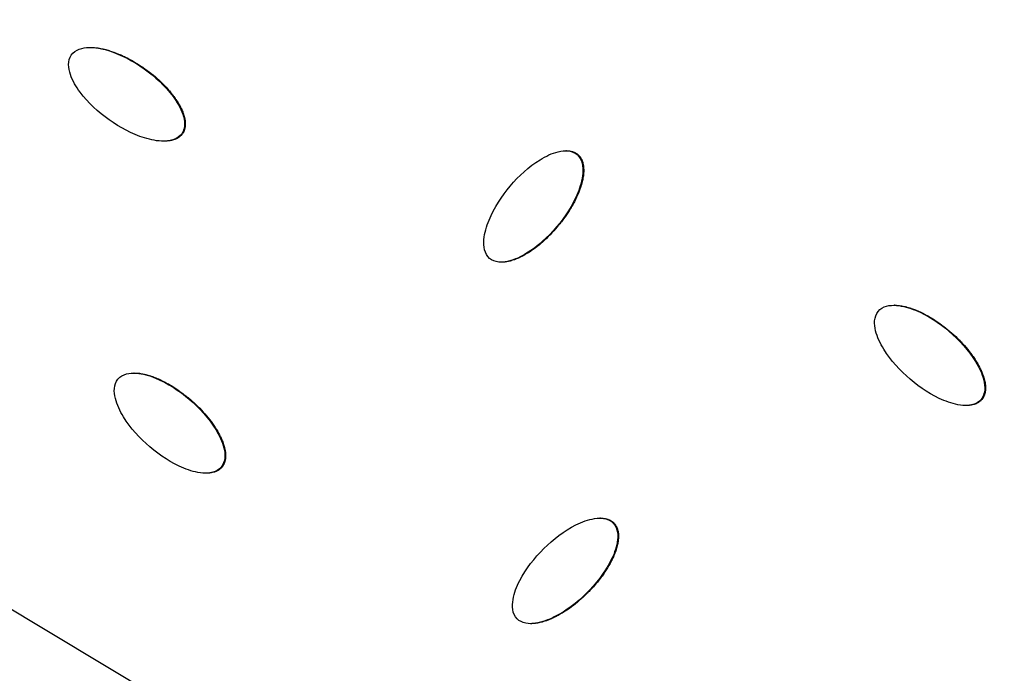
# Model space of a CAD drawing. Units: millimetres. Extents: x -3682 to 3594, y -3639 to 3637.
# Drawn here: x 535 to 693, y 13 to 118 of the extents above; entities that cross this region are included whole.
import ezdxf

# ---------------------------------------------------------------- set-up
doc = ezdxf.new("R2010")
doc.units = ezdxf.units.MM
doc.header["$LTSCALE"] = 20
doc.linetypes.add('HIDDEN', pattern=[9.525, 6.35, -3.175])
for name, color, linetype in [('2d', 230, 'Continuous'), ('CSA-No-EncroachmentZone', 20, 'HIDDEN'), ('CSA-No-EncroachmentZone_Hatch', 20, 'Continuous'), ('CSA-SafetyZone', 63, 'HIDDEN')]:
    doc.layers.add(name, color=color, linetype=linetype)

msp = doc.modelspace()

# ---------------------------------------------------------------- hatches: boundary and pattern name
at = {"layer": 'CSA-No-EncroachmentZone_Hatch'}
h = msp.add_hatch(dxfattribs=at)
h.set_pattern_fill('ANSI31', color=256, scale=100)
h.set_pattern_definition([(149.035, (-43.77, -1.06), (-163.36, -272.25), [])])
h.paths.add_polyline_path([(-700.51, 2626.16, 1), (612.97, -2628.29, 1)])

# ---------------------------------------------------------------- linework, layer by layer
at = {"layer": '2d'}
for p, q in [((560.74, 99.67), (560.61, 99.67)), ((622.34, 96.93), (622.24, 96.93)), ((624.19, 96.31), (624.06, 96.31)), ((611.98, 79.03), (611.88, 79.03)), ((674.97, 72.11), (674.92, 72.11)), ((552.99, 61.24), (552.94, 61.24)), ((689, 56.99), (688.88, 56.99)), ((686.52, 56.03), (686.44, 56.03)), ((567.05, 46.12), (566.93, 46.12)), ((564.57, 45.16), (564.49, 45.16)), ((627.8, 37.93), (627.67, 37.93)), ((629.97, 37.13), (629.85, 37.13)), ((616.7, 20.99), (616.58, 20.99))]:
    msp.add_line(p, q, dxfattribs=at)
at = {"layer": '2d', "extrusion": (0, 0, -1)}
for centre, major_axis, start_param, end_param in [((-46.4, 0), (0, 876.28), 0.261799, 3.403392), ((-49.76, 0), (0, 839.44), 0.834684, 1.783309), ((-49.09, 0), (0, 811.11), 0.834713, 1.783281), ((-47.86, 0), (0, 806.54), 0.833165, 1.784829), ((-47, 0), (0, 798.14), 0.833165, 1.784829)]:
    msp.add_ellipse(centre, major_axis=major_axis, ratio=0.992546, start_param=start_param, end_param=end_param, dxfattribs=at)
at = {"layer": '2d'}
for points, knots in [([(181.62, 851.94), (271.82, 827.59), (358.1, 788.58), (514.14, 685.2), (583.86, 620.83), (699.7, 473.24), (745.79, 390.04), (809.67, 213.22), (827.45, 119.63), (832.86, -68.47), (820.51, -162.94), (766.91, -343.21), (725.68, -428.97), (618.5, -583.1), (552.58, -651.44), (402.73, -763.76), (318.82, -807.74), (141.51, -866.87), (48.14, -882.03), (-121.58, -881.98), (-197.91, -871.84), (-271.64, -851.94)], [4.712389, 4.712389, 4.712389, 4.712389, 5.032322, 5.032322, 5.352293, 5.352293, 5.672311, 5.672311, 5.992369, 5.992369, 6.312445, 6.312445, 6.632509, 6.632509, 6.952535, 6.952535, 7.272514, 7.272514, 7.592452, 7.592452, 7.853982, 7.853982, 7.853982, 7.853982]), ([(560.61, 99.67), (560.31, 99.23), (559.84, 98.91), (558.84, 98.55), (558.3, 98.48), (556.71, 98.46), (555.66, 98.67), (552.6, 99.62), (550.7, 100.65), (547.2, 103.14), (545.59, 104.61), (543.66, 107.21), (543.09, 108.15), (542.57, 109.68), (542.46, 110.22), (542.45, 111.31), (542.58, 111.85), (542.89, 112.3)], [0.5, 0.5, 0.5, 0.5, 0.53125, 0.53125, 0.5625, 0.5625, 0.625, 0.625, 0.75, 0.75, 0.875, 0.875, 0.9375, 0.9375, 0.96875, 0.96875, 1, 1, 1, 1]), ([(542.89, 112.3), (543.2, 112.75), (543.67, 113.07), (544.67, 113.43), (545.21, 113.51), (546.79, 113.53), (547.85, 113.32), (550.91, 112.37), (552.82, 111.33), (556.32, 108.84), (557.93, 107.37), (559.86, 104.77), (560.42, 103.83), (560.94, 102.29), (561.06, 101.75), (561.06, 100.67), (560.92, 100.11), (560.61, 99.67)], [0, 0, 0, 0, 0.03125, 0.03125, 0.0625, 0.0625, 0.125, 0.125, 0.25, 0.25, 0.375, 0.375, 0.4375, 0.4375, 0.46875, 0.46875, 0.5, 0.5, 0.5, 0.5]), ([(545.99, 113.52), (546.2, 113.52), (546.54, 113.5), (546.96, 113.46), (547.2, 113.42), (547.32, 113.4), (547.37, 113.39), (547.41, 113.39), (547.42, 113.38), (547.57, 113.36), (547.76, 113.32), (547.99, 113.27), (548.11, 113.24), (548.16, 113.23), (548.19, 113.22), (548.21, 113.22), (548.35, 113.18), (548.54, 113.13), (548.76, 113.07), (548.88, 113.04), (548.93, 113.02), (548.96, 113.01), (548.98, 113), (549.48, 112.85), (549.98, 112.67), (550.72, 112.36), (551.09, 112.2), (551.52, 111.99), (551.73, 111.89), (551.84, 111.83), (551.89, 111.81), (551.92, 111.79), (551.94, 111.78), (552.41, 111.54), (552.86, 111.28), (553.55, 110.86), (553.89, 110.64), (554.29, 110.37), (554.49, 110.23), (554.58, 110.17), (554.63, 110.13), (554.66, 110.11), (555.64, 109.41), (556.51, 108.7), (557.67, 107.59), (558.22, 107.02), (558.8, 106.34), (559.07, 105.99), (559.2, 105.81), (559.27, 105.73), (559.3, 105.69), (559.32, 105.66), (559.33, 105.65), (559.42, 105.53), (559.54, 105.36), (559.67, 105.16), (559.74, 105.07), (559.77, 105.03), (559.78, 105), (559.79, 104.99), (559.88, 104.86), (559.99, 104.68), (560.11, 104.48), (560.17, 104.38), (560.19, 104.34), (560.21, 104.31), (560.22, 104.3), (560.37, 104.03), (560.55, 103.66), (560.74, 103.23), (560.82, 103.02), (560.85, 102.91), (560.87, 102.87), (560.88, 102.84), (560.89, 102.82), (560.94, 102.67), (561, 102.47), (561.05, 102.24), (561.08, 102.13), (561.09, 102.08), (561.1, 102.05), (561.1, 102.04), (561.13, 101.88), (561.16, 101.67), (561.18, 101.44), (561.18, 101.34), (561.18, 101.27), (561.18, 101.24), (561.18, 101.14), (561.18, 101.07), (561.17, 100.94), (561.16, 100.87), (561.14, 100.73), (561.13, 100.66), (561.11, 100.53), (561.09, 100.47), (561.05, 100.33), (561.02, 100.24), (560.99, 100.14), (560.96, 100.08), (560.95, 100.05), (560.88, 99.89), (560.81, 99.78), (560.74, 99.67)], [0.0651922, 0.0651922, 0.0651922, 0.0651922, 0.078125, 0.0859375, 0.0898438, 0.0917969, 0.0927734, 0.0927734, 0.09375, 0.09375, 0.1015625, 0.1054688, 0.1074219, 0.1083984, 0.1083984, 0.109375, 0.109375, 0.1171875, 0.1210938, 0.1230469, 0.1240234, 0.1240234, 0.125, 0.125, 0.15625, 0.15625, 0.171875, 0.1796875, 0.1835938, 0.1855469, 0.1865234, 0.1865234, 0.1875, 0.1875, 0.21875, 0.21875, 0.234375, 0.2421875, 0.2460938, 0.2480469, 0.2480469, 0.25, 0.25, 0.3125, 0.3125, 0.34375, 0.359375, 0.3671875, 0.3710938, 0.3730469, 0.3740234, 0.3740234, 0.375, 0.375, 0.3828125, 0.3867188, 0.3886719, 0.3896484, 0.3896484, 0.390625, 0.390625, 0.3984375, 0.4023438, 0.4042969, 0.4052734, 0.4052734, 0.40625, 0.40625, 0.421875, 0.4296875, 0.4335938, 0.4355469, 0.4365234, 0.4365234, 0.4375, 0.4375, 0.4453125, 0.4492188, 0.4511719, 0.4521484, 0.4521484, 0.453125, 0.453125, 0.4609375, 0.4648438, 0.4667969, 0.4667969, 0.46875, 0.46875, 0.4726563, 0.4726563, 0.4765625, 0.4765625, 0.4804688, 0.4804688, 0.484375, 0.484375, 0.4882813, 0.4902344, 0.4902344, 0.4921875, 0.4921875, 0.5, 0.5, 0.5, 0.5]), ([(560.74, 99.67), (560.7, 99.62), (560.64, 99.54), (560.57, 99.46), (560.53, 99.41), (560.5, 99.39), (560.43, 99.32), (560.36, 99.25), (560.28, 99.19), (560.23, 99.15), (560.2, 99.12), (560.12, 99.07), (560.03, 99.01), (559.95, 98.96), (559.89, 98.93), (559.85, 98.91), (559.77, 98.86), (559.68, 98.82), (559.57, 98.77), (559.52, 98.76), (559.49, 98.74), (559.47, 98.74), (559.34, 98.69), (559.15, 98.63), (558.93, 98.58), (558.81, 98.56), (558.76, 98.55), (558.72, 98.54), (558.7, 98.54), (558.56, 98.52), (558.37, 98.5), (558.14, 98.48), (558.02, 98.47), (557.96, 98.47), (557.93, 98.47), (557.91, 98.47), (557.86, 98.47), (557.82, 98.47), (557.78, 98.47)], [0.5, 0.5, 0.5, 0.5, 0.50390625, 0.50585937, 0.50585937, 0.5078125, 0.5078125, 0.51171875, 0.51367187, 0.51367187, 0.515625, 0.515625, 0.51953125, 0.52148437, 0.52148437, 0.5234375, 0.5234375, 0.52734375, 0.52929687, 0.53027344, 0.53027344, 0.53125, 0.53125, 0.5390625, 0.54296875, 0.54492187, 0.54589844, 0.54589844, 0.546875, 0.546875, 0.5546875, 0.55859375, 0.56054687, 0.56152344, 0.56152344, 0.5625, 0.5625, 0.56478043, 0.56478043, 0.56478043, 0.56478043]), ([(610.01, 79.65), (609.6, 80.01), (609.34, 80.51), (609.08, 81.57), (609.06, 82.12), (609.19, 83.73), (609.51, 84.78), (610.74, 87.79), (611.94, 89.61), (614.71, 92.9), (616.3, 94.37), (619.03, 96.05), (620, 96.53), (621.54, 96.9), (622.08, 96.96), (623.14, 96.85), (623.66, 96.66), (624.06, 96.31)], [0, 0, 0, 0, 0.03125, 0.03125, 0.0625, 0.0625, 0.125, 0.125, 0.25, 0.25, 0.375, 0.375, 0.4375, 0.4375, 0.46875, 0.46875, 0.5, 0.5, 0.5, 0.5]), ([(622.34, 96.93), (622.4, 96.93), (622.5, 96.92), (622.6, 96.92), (622.66, 96.91), (622.69, 96.91), (622.79, 96.9), (622.86, 96.89), (622.99, 96.87), (623.06, 96.85), (623.19, 96.82), (623.25, 96.81), (623.38, 96.77), (623.44, 96.74), (623.57, 96.69), (623.63, 96.67), (623.75, 96.61), (623.8, 96.58), (623.98, 96.47), (624.09, 96.39), (624.19, 96.31)], [0.46094361, 0.46094361, 0.46094361, 0.46094361, 0.46484375, 0.46679687, 0.46679687, 0.46875, 0.46875, 0.47265625, 0.47265625, 0.4765625, 0.4765625, 0.48046875, 0.48046875, 0.484375, 0.484375, 0.48828125, 0.48828125, 0.4921875, 0.4921875, 0.5, 0.5, 0.5, 0.5]), ([(624.06, 96.31), (624.47, 95.95), (624.73, 95.44), (624.99, 94.39), (625.01, 93.84), (624.88, 92.23), (624.56, 91.17), (623.34, 88.17), (622.14, 86.34), (619.36, 83.06), (617.77, 81.58), (615.04, 79.9), (614.07, 79.43), (612.53, 79.06), (611.99, 79), (610.94, 79.11), (610.42, 79.29), (610.01, 79.65)], [0.5, 0.5, 0.5, 0.5, 0.53125, 0.53125, 0.5625, 0.5625, 0.625, 0.625, 0.75, 0.75, 0.875, 0.875, 0.9375, 0.9375, 0.96875, 0.96875, 1, 1, 1, 1]), ([(624.19, 96.31), (624.24, 96.26), (624.31, 96.19), (624.38, 96.12), (624.42, 96.07), (624.44, 96.04), (624.5, 95.96), (624.56, 95.88), (624.62, 95.8), (624.65, 95.74), (624.67, 95.71), (624.72, 95.62), (624.77, 95.53), (624.81, 95.44), (624.84, 95.37), (624.85, 95.34), (624.89, 95.25), (624.92, 95.15), (624.95, 95.04), (624.97, 94.99), (624.98, 94.95), (624.98, 94.94), (625.02, 94.79), (625.05, 94.6), (625.08, 94.36), (625.09, 94.24), (625.1, 94.19), (625.1, 94.15), (625.1, 94.13), (625.11, 93.99), (625.11, 93.79), (625.11, 93.55), (625.1, 93.43), (625.09, 93.38), (625.09, 93.34), (625.09, 93.32), (625.07, 93.05), (625.02, 92.66), (624.92, 92.19), (624.87, 91.95), (624.84, 91.83), (624.82, 91.78), (624.81, 91.74), (624.81, 91.73), (624.77, 91.58), (624.71, 91.39), (624.64, 91.16), (624.6, 91.05), (624.59, 91), (624.57, 90.97), (624.57, 90.95), (624.52, 90.81), (624.45, 90.62), (624.37, 90.4), (624.32, 90.29), (624.3, 90.24), (624.29, 90.2), (624.28, 90.19), (624.08, 89.69), (623.74, 88.97), (623.29, 88.13), (623.04, 87.72), (622.92, 87.51), (622.85, 87.41), (622.82, 87.36), (622.81, 87.33), (622.8, 87.32), (622.51, 86.87), (622.06, 86.21), (621.49, 85.46), (621.18, 85.08), (621.03, 84.89), (620.96, 84.81), (620.92, 84.76), (620.89, 84.73), (620.11, 83.81), (619.33, 83.01), (618.14, 81.95), (617.53, 81.45), (616.81, 80.94), (616.44, 80.7), (616.26, 80.58), (616.17, 80.52), (616.13, 80.5), (616.1, 80.48), (616.09, 80.47), (615.96, 80.39), (615.78, 80.29), (615.58, 80.17), (615.48, 80.12), (615.44, 80.09), (615.41, 80.08), (615.4, 80.07), (615.26, 80), (615.08, 79.9), (614.87, 79.8), (614.78, 79.76), (614.72, 79.73), (614.7, 79.72), (614.54, 79.65), (614.35, 79.57), (614.14, 79.49), (614.05, 79.45), (613.99, 79.43), (613.96, 79.42), (613.8, 79.36), (613.6, 79.3), (613.38, 79.24), (613.27, 79.21), (613.23, 79.2), (613.19, 79.19), (613.18, 79.19), (613.03, 79.15), (612.83, 79.11), (612.6, 79.08), (612.49, 79.06), (612.44, 79.06), (612.41, 79.05), (612.4, 79.05), (612.24, 79.04), (612.11, 79.03), (611.98, 79.03)], [0.5, 0.5, 0.5, 0.5, 0.5039062, 0.5058594, 0.5058594, 0.5078125, 0.5078125, 0.5117188, 0.5136719, 0.5136719, 0.515625, 0.515625, 0.5195312, 0.5214844, 0.5214844, 0.5234375, 0.5234375, 0.5273437, 0.5292969, 0.5302734, 0.5302734, 0.53125, 0.53125, 0.5390625, 0.5429688, 0.5449219, 0.5458984, 0.5458984, 0.546875, 0.546875, 0.5546875, 0.5585938, 0.5605469, 0.5615234, 0.5615234, 0.5625, 0.5625, 0.578125, 0.5859375, 0.5898438, 0.5917969, 0.5927734, 0.5927734, 0.59375, 0.59375, 0.6015625, 0.6054688, 0.6074219, 0.6083984, 0.6083984, 0.609375, 0.609375, 0.6171875, 0.6210937, 0.6230469, 0.6240234, 0.6240234, 0.625, 0.625, 0.65625, 0.671875, 0.6796875, 0.6835937, 0.6855469, 0.6865234, 0.6865234, 0.6875, 0.6875, 0.71875, 0.734375, 0.7421875, 0.7460937, 0.7480469, 0.7480469, 0.75, 0.75, 0.8125, 0.8125, 0.84375, 0.859375, 0.8671875, 0.8710937, 0.8730469, 0.8740234, 0.8740234, 0.875, 0.875, 0.8828125, 0.8867187, 0.8886719, 0.8896484, 0.8896484, 0.890625, 0.890625, 0.8984375, 0.9023437, 0.9042969, 0.9042969, 0.90625, 0.90625, 0.9140625, 0.9179687, 0.9199219, 0.9199219, 0.921875, 0.921875, 0.9296875, 0.9335937, 0.9355469, 0.9365234, 0.9365234, 0.9375, 0.9375, 0.9453125, 0.9492187, 0.9511719, 0.9521484, 0.9521484, 0.953125, 0.953125, 0.9608527, 0.9608527, 0.9608527, 0.9608527]), ([(688.88, 56.99), (688.53, 56.58), (688.04, 56.31), (687.01, 56.03), (686.48, 56.01), (684.9, 56.13), (683.87, 56.44), (680.92, 57.65), (679.12, 58.84), (675.86, 61.63), (674.38, 63.23), (672.69, 66), (672.21, 66.98), (671.82, 68.55), (671.75, 69.1), (671.84, 70.19), (672.01, 70.72), (672.36, 71.14)], [0.5, 0.5, 0.5, 0.5, 0.53125, 0.53125, 0.5625, 0.5625, 0.625, 0.625, 0.75, 0.75, 0.875, 0.875, 0.9375, 0.9375, 0.96875, 0.96875, 1, 1, 1, 1]), ([(672.36, 71.14), (672.7, 71.57), (673.19, 71.84), (674.22, 72.11), (674.76, 72.14), (676.34, 72.02), (677.37, 71.71), (680.32, 70.5), (682.13, 69.3), (685.39, 66.51), (686.87, 64.91), (688.56, 62.14), (689.04, 61.15), (689.43, 59.58), (689.5, 59.03), (689.4, 57.94), (689.22, 57.4), (688.88, 56.99)], [0, 0, 0, 0, 0.03125, 0.03125, 0.0625, 0.0625, 0.125, 0.125, 0.25, 0.25, 0.375, 0.375, 0.4375, 0.4375, 0.46875, 0.46875, 0.5, 0.5, 0.5, 0.5]), ([(674.97, 72.11), (674.98, 72.11), (675.05, 72.11), (675.16, 72.11), (675.28, 72.11), (675.34, 72.1), (675.37, 72.1), (675.39, 72.1), (675.65, 72.08), (676.04, 72.03), (676.5, 71.94), (676.73, 71.89), (676.85, 71.86), (676.9, 71.85), (676.93, 71.84), (676.95, 71.83), (677.09, 71.79), (677.28, 71.74), (677.5, 71.67), (677.61, 71.63), (677.66, 71.61), (677.7, 71.6), (677.71, 71.6), (677.85, 71.55), (678.03, 71.48), (678.25, 71.4), (678.36, 71.35), (678.41, 71.34), (678.44, 71.32), (678.46, 71.32), (678.95, 71.11), (679.42, 70.89), (680.13, 70.52), (680.48, 70.33), (680.9, 70.08), (681.1, 69.96), (681.2, 69.89), (681.25, 69.87), (681.28, 69.85), (681.29, 69.84), (682.17, 69.28), (683.03, 68.64), (684.31, 67.54), (684.92, 66.99), (685.57, 66.33), (685.88, 65.99), (686.04, 65.82), (686.11, 65.74), (686.15, 65.7), (686.17, 65.68), (686.18, 65.67), (686.56, 65.23), (687.08, 64.6), (687.62, 63.83), (687.87, 63.45), (688, 63.26), (688.06, 63.16), (688.08, 63.12), (688.1, 63.09), (688.11, 63.08), (688.19, 62.94), (688.3, 62.76), (688.41, 62.56), (688.47, 62.46), (688.49, 62.42), (688.51, 62.39), (688.51, 62.37), (688.59, 62.23), (688.68, 62.05), (688.79, 61.84), (688.84, 61.73), (688.86, 61.69), (688.87, 61.66), (688.88, 61.65), (689, 61.37), (689.16, 60.98), (689.3, 60.54), (689.36, 60.32), (689.39, 60.21), (689.4, 60.16), (689.41, 60.13), (689.42, 60.12), (689.45, 59.96), (689.5, 59.76), (689.53, 59.53), (689.55, 59.41), (689.55, 59.36), (689.56, 59.33), (689.56, 59.32), (689.58, 59.16), (689.59, 58.95), (689.59, 58.71), (689.58, 58.61), (689.58, 58.55), (689.57, 58.52), (689.57, 58.42), (689.56, 58.35), (689.54, 58.21), (689.52, 58.15), (689.49, 58.01), (689.48, 57.95), (689.44, 57.81), (689.42, 57.75), (689.37, 57.62), (689.33, 57.53), (689.29, 57.44), (689.26, 57.38), (689.24, 57.35), (689.16, 57.2), (689.08, 57.09), (689, 56.99)], [0.0541499, 0.0541499, 0.0541499, 0.0541499, 0.0546875, 0.0585938, 0.0605469, 0.0615234, 0.0615234, 0.0625, 0.0625, 0.078125, 0.0859375, 0.0898438, 0.0917969, 0.0927734, 0.0927734, 0.09375, 0.09375, 0.1015625, 0.1054688, 0.1074219, 0.1083984, 0.1083984, 0.109375, 0.109375, 0.1171875, 0.1210938, 0.1230469, 0.1240234, 0.1240234, 0.125, 0.125, 0.15625, 0.15625, 0.171875, 0.1796875, 0.1835938, 0.1855469, 0.1865234, 0.1865234, 0.1875, 0.1875, 0.25, 0.25, 0.28125, 0.296875, 0.3046875, 0.3085937, 0.3105469, 0.3115234, 0.3115234, 0.3125, 0.3125, 0.34375, 0.359375, 0.3671875, 0.3710937, 0.3730469, 0.3740234, 0.3740234, 0.375, 0.375, 0.3828125, 0.3867187, 0.3886719, 0.3896484, 0.3896484, 0.390625, 0.390625, 0.3984375, 0.4023437, 0.4042969, 0.4052734, 0.4052734, 0.40625, 0.40625, 0.421875, 0.4296875, 0.4335937, 0.4355469, 0.4365234, 0.4365234, 0.4375, 0.4375, 0.4453125, 0.4492187, 0.4511719, 0.4521484, 0.4521484, 0.453125, 0.453125, 0.4609375, 0.4648437, 0.4667969, 0.4667969, 0.46875, 0.46875, 0.4726562, 0.4726562, 0.4765625, 0.4765625, 0.4804687, 0.4804687, 0.484375, 0.484375, 0.4882812, 0.4902344, 0.4902344, 0.4921875, 0.4921875, 0.5, 0.5, 0.5, 0.5]), ([(566.93, 46.12), (566.59, 45.71), (566.09, 45.43), (565.07, 45.16), (564.52, 45.14), (562.94, 45.25), (561.91, 45.56), (558.94, 46.78), (557.14, 47.97), (553.87, 50.76), (552.39, 52.36), (550.7, 55.13), (550.21, 56.12), (549.83, 57.69), (549.76, 58.23), (549.85, 59.31), (550.02, 59.85), (550.37, 60.27)], [0.5, 0.5, 0.5, 0.5, 0.53125, 0.53125, 0.5625, 0.5625, 0.625, 0.625, 0.75, 0.75, 0.875, 0.875, 0.9375, 0.9375, 0.96875, 0.96875, 1, 1, 1, 1]), ([(550.37, 60.27), (550.72, 60.69), (551.21, 60.96), (552.24, 61.24), (552.78, 61.26), (554.36, 61.15), (555.4, 60.84), (558.36, 59.62), (560.18, 58.42), (563.45, 55.63), (564.92, 54.03), (566.62, 51.26), (567.1, 50.27), (567.49, 48.7), (567.56, 48.15), (567.46, 47.07), (567.28, 46.53), (566.93, 46.12)], [0, 0, 0, 0, 0.03125, 0.03125, 0.0625, 0.0625, 0.125, 0.125, 0.25, 0.25, 0.375, 0.375, 0.4375, 0.4375, 0.46875, 0.46875, 0.5, 0.5, 0.5, 0.5]), ([(552.99, 61.24), (553, 61.24), (553.07, 61.24), (553.19, 61.24), (553.31, 61.23), (553.36, 61.23), (553.39, 61.23), (553.41, 61.23), (553.68, 61.21), (554.06, 61.16), (554.52, 61.07), (554.76, 61.01), (554.88, 60.98), (554.93, 60.97), (554.96, 60.96), (554.98, 60.96), (555.12, 60.92), (555.31, 60.86), (555.53, 60.79), (555.65, 60.76), (555.69, 60.74), (555.73, 60.73), (555.75, 60.72), (555.88, 60.68), (556.07, 60.61), (556.29, 60.52), (556.4, 60.48), (556.45, 60.46), (556.48, 60.45), (556.5, 60.44), (556.99, 60.24), (557.46, 60.02), (558.17, 59.65), (558.52, 59.45), (558.94, 59.21), (559.14, 59.08), (559.25, 59.02), (559.29, 58.99), (559.32, 58.97), (559.34, 58.96), (559.78, 58.68), (560.21, 58.38), (560.86, 57.9), (561.18, 57.65), (561.56, 57.34), (561.75, 57.19), (561.83, 57.12), (561.88, 57.07), (561.91, 57.05), (562.82, 56.27), (563.62, 55.49), (564.68, 54.27), (565.18, 53.66), (565.7, 52.93), (565.94, 52.56), (566.06, 52.37), (566.12, 52.28), (566.14, 52.24), (566.16, 52.21), (566.17, 52.2), (566.25, 52.06), (566.36, 51.89), (566.47, 51.68), (566.53, 51.58), (566.55, 51.54), (566.57, 51.51), (566.57, 51.5), (566.65, 51.36), (566.74, 51.17), (566.85, 50.96), (566.9, 50.86), (566.92, 50.81), (566.93, 50.78), (566.94, 50.77), (567.06, 50.49), (567.22, 50.1), (567.36, 49.66), (567.42, 49.44), (567.45, 49.33), (567.46, 49.29), (567.47, 49.26), (567.48, 49.24), (567.51, 49.09), (567.56, 48.88), (567.59, 48.65), (567.61, 48.54), (567.61, 48.49), (567.62, 48.46), (567.62, 48.44), (567.64, 48.28), (567.65, 48.07), (567.64, 47.84), (567.64, 47.74), (567.64, 47.67), (567.63, 47.64), (567.62, 47.54), (567.62, 47.47), (567.59, 47.34), (567.58, 47.27), (567.55, 47.14), (567.54, 47.07), (567.5, 46.94), (567.48, 46.88), (567.43, 46.75), (567.39, 46.65), (567.34, 46.56), (567.31, 46.5), (567.3, 46.48), (567.21, 46.33), (567.14, 46.22), (567.05, 46.12)], [0.054124, 0.054124, 0.054124, 0.054124, 0.0546875, 0.0585937, 0.0605469, 0.0615234, 0.0615234, 0.0625, 0.0625, 0.078125, 0.0859375, 0.0898437, 0.0917969, 0.0927734, 0.0927734, 0.09375, 0.09375, 0.1015625, 0.1054687, 0.1074219, 0.1083984, 0.1083984, 0.109375, 0.109375, 0.1171875, 0.1210937, 0.1230469, 0.1240234, 0.1240234, 0.125, 0.125, 0.15625, 0.15625, 0.171875, 0.1796875, 0.1835937, 0.1855469, 0.1865234, 0.1865234, 0.1875, 0.1875, 0.21875, 0.21875, 0.234375, 0.2421875, 0.2460937, 0.2480469, 0.2480469, 0.25, 0.25, 0.3125, 0.3125, 0.34375, 0.359375, 0.3671875, 0.3710937, 0.3730469, 0.3740234, 0.3740234, 0.375, 0.375, 0.3828125, 0.3867187, 0.3886719, 0.3896484, 0.3896484, 0.390625, 0.390625, 0.3984375, 0.4023437, 0.4042969, 0.4052734, 0.4052734, 0.40625, 0.40625, 0.421875, 0.4296875, 0.4335937, 0.4355469, 0.4365234, 0.4365234, 0.4375, 0.4375, 0.4453125, 0.4492187, 0.4511719, 0.4521484, 0.4521484, 0.453125, 0.453125, 0.4609375, 0.4648437, 0.4667969, 0.4667969, 0.46875, 0.46875, 0.4726562, 0.4726562, 0.4765625, 0.4765625, 0.4804687, 0.4804687, 0.484375, 0.484375, 0.4882812, 0.4902344, 0.4902344, 0.4921875, 0.4921875, 0.5, 0.5, 0.5, 0.5]), ([(689, 56.99), (688.96, 56.94), (688.89, 56.87), (688.82, 56.8), (688.77, 56.75), (688.74, 56.73), (688.66, 56.67), (688.58, 56.61), (688.5, 56.55), (688.44, 56.51), (688.41, 56.49), (688.33, 56.44), (688.24, 56.4), (688.15, 56.35), (688.09, 56.32), (688.06, 56.31), (687.97, 56.27), (687.87, 56.24), (687.76, 56.2), (687.71, 56.19), (687.68, 56.18), (687.66, 56.17), (687.53, 56.14), (687.34, 56.1), (687.11, 56.07), (686.99, 56.05), (686.93, 56.05), (686.9, 56.05), (686.88, 56.04), (686.75, 56.04), (686.64, 56.03), (686.52, 56.03)], [0.5, 0.5, 0.5, 0.5, 0.50390625, 0.50585937, 0.50585937, 0.5078125, 0.5078125, 0.51171875, 0.51367187, 0.51367187, 0.515625, 0.515625, 0.51953125, 0.52148437, 0.52148437, 0.5234375, 0.5234375, 0.52734375, 0.52929687, 0.53027344, 0.53027344, 0.53125, 0.53125, 0.5390625, 0.54296875, 0.54492187, 0.54589844, 0.54589844, 0.546875, 0.546875, 0.55396815, 0.55396815, 0.55396815, 0.55396815]), ([(567.05, 46.12), (567.01, 46.07), (566.95, 45.99), (566.87, 45.92), (566.82, 45.88), (566.79, 45.85), (566.72, 45.79), (566.64, 45.73), (566.56, 45.68), (566.5, 45.64), (566.47, 45.62), (566.38, 45.57), (566.3, 45.52), (566.2, 45.48), (566.14, 45.45), (566.11, 45.44), (566.02, 45.4), (565.93, 45.36), (565.81, 45.33), (565.76, 45.31), (565.73, 45.3), (565.71, 45.3), (565.58, 45.26), (565.39, 45.22), (565.16, 45.19), (565.04, 45.18), (564.98, 45.17), (564.95, 45.17), (564.93, 45.17), (564.8, 45.16), (564.69, 45.16), (564.57, 45.16)], [0.5, 0.5, 0.5, 0.5, 0.50390625, 0.50585938, 0.50585938, 0.5078125, 0.5078125, 0.51171875, 0.51367188, 0.51367188, 0.515625, 0.515625, 0.51953125, 0.52148438, 0.52148438, 0.5234375, 0.5234375, 0.52734375, 0.52929688, 0.53027344, 0.53027344, 0.53125, 0.53125, 0.5390625, 0.54296875, 0.54492188, 0.54589844, 0.54589844, 0.546875, 0.546875, 0.55395718, 0.55395718, 0.55395718, 0.55395718]), ([(614.41, 21.79), (614.03, 22.18), (613.81, 22.71), (613.64, 23.78), (613.68, 24.33), (613.95, 25.93), (614.35, 26.95), (615.84, 29.83), (617.19, 31.54), (620.24, 34.57), (621.95, 35.9), (624.81, 37.33), (625.82, 37.71), (627.38, 37.94), (627.92, 37.96), (628.97, 37.76), (629.48, 37.52), (629.85, 37.13)], [0, 0, 0, 0, 0.03125, 0.03125, 0.0625, 0.0625, 0.125, 0.125, 0.25, 0.25, 0.375, 0.375, 0.4375, 0.4375, 0.46875, 0.46875, 0.5, 0.5, 0.5, 0.5]), ([(627.8, 37.93), (627.93, 37.93), (628.12, 37.92), (628.35, 37.9), (628.44, 37.88), (628.51, 37.87), (628.53, 37.87), (628.63, 37.85), (628.7, 37.83), (628.83, 37.8), (628.89, 37.78), (629.02, 37.74), (629.08, 37.71), (629.21, 37.66), (629.27, 37.63), (629.39, 37.57), (629.45, 37.54), (629.56, 37.47), (629.61, 37.44), (629.78, 37.32), (629.88, 37.23), (629.97, 37.13)], [0.4535127, 0.4535127, 0.4535127, 0.4535127, 0.4609375, 0.46484375, 0.46679688, 0.46679688, 0.46875, 0.46875, 0.47265625, 0.47265625, 0.4765625, 0.4765625, 0.48046875, 0.48046875, 0.484375, 0.484375, 0.48828125, 0.48828125, 0.4921875, 0.4921875, 0.5, 0.5, 0.5, 0.5]), ([(629.85, 37.13), (630.22, 36.74), (630.44, 36.22), (630.61, 35.15), (630.58, 34.6), (630.31, 33), (629.9, 31.98), (628.42, 29.1), (627.06, 27.38), (624.02, 24.36), (622.3, 23.03), (619.44, 21.6), (618.43, 21.21), (616.86, 20.98), (616.32, 20.96), (615.28, 21.17), (614.78, 21.4), (614.41, 21.79)], [0.5, 0.5, 0.5, 0.5, 0.53125, 0.53125, 0.5625, 0.5625, 0.625, 0.625, 0.75, 0.75, 0.875, 0.875, 0.9375, 0.9375, 0.96875, 0.96875, 1, 1, 1, 1]), ([(629.97, 37.13), (630.02, 37.09), (630.08, 37.01), (630.14, 36.93), (630.18, 36.87), (630.2, 36.85), (630.26, 36.76), (630.31, 36.68), (630.35, 36.59), (630.39, 36.52), (630.4, 36.49), (630.44, 36.4), (630.48, 36.31), (630.51, 36.21), (630.54, 36.15), (630.55, 36.11), (630.57, 36.01), (630.6, 35.92), (630.62, 35.8), (630.63, 35.75), (630.64, 35.72), (630.64, 35.7), (630.66, 35.55), (630.69, 35.36), (630.69, 35.12), (630.69, 35), (630.69, 34.94), (630.69, 34.91), (630.69, 34.89), (630.69, 34.74), (630.67, 34.55), (630.65, 34.31), (630.63, 34.19), (630.62, 34.13), (630.61, 34.1), (630.61, 34.08), (630.57, 33.81), (630.48, 33.43), (630.35, 32.97), (630.27, 32.73), (630.23, 32.62), (630.21, 32.57), (630.2, 32.53), (630.19, 32.52), (630.14, 32.38), (630.07, 32.19), (629.98, 31.97), (629.93, 31.86), (629.91, 31.81), (629.89, 31.78), (629.89, 31.76), (629.83, 31.63), (629.74, 31.45), (629.64, 31.23), (629.58, 31.12), (629.56, 31.08), (629.54, 31.05), (629.53, 31.03), (629.29, 30.55), (628.89, 29.86), (628.37, 29.07), (628.09, 28.68), (627.94, 28.48), (627.87, 28.39), (627.84, 28.35), (627.82, 28.32), (627.81, 28.3), (627.48, 27.88), (626.98, 27.27), (626.34, 26.56), (626.01, 26.22), (625.84, 26.04), (625.76, 25.97), (625.71, 25.92), (625.69, 25.9), (624.83, 25.04), (623.99, 24.32), (622.7, 23.37), (622.27, 23.07), (621.61, 22.67), (621.29, 22.48), (620.9, 22.27), (620.71, 22.17), (620.61, 22.12), (620.57, 22.1), (620.55, 22.09), (620.53, 22.08), (620.39, 22.01), (620.21, 21.92), (620, 21.83), (619.9, 21.78), (619.85, 21.76), (619.82, 21.75), (619.81, 21.74), (619.67, 21.68), (619.48, 21.6), (619.26, 21.52), (619.17, 21.49), (619.11, 21.46), (619.08, 21.45), (618.92, 21.4), (618.73, 21.34), (618.5, 21.27), (618.41, 21.25), (618.35, 21.23), (618.32, 21.22), (618.15, 21.18), (617.96, 21.13), (617.73, 21.09), (617.62, 21.07), (617.57, 21.07), (617.54, 21.06), (617.52, 21.06), (617.37, 21.04), (617.16, 21.01), (616.94, 21), (616.83, 21), (616.78, 21), (616.75, 20.99), (616.73, 20.99), (616.71, 20.99), (616.71, 20.99), (616.7, 20.99)], [0.5, 0.5, 0.5, 0.5, 0.5039063, 0.5058594, 0.5058594, 0.5078125, 0.5078125, 0.5117188, 0.5136719, 0.5136719, 0.515625, 0.515625, 0.5195313, 0.5214844, 0.5214844, 0.5234375, 0.5234375, 0.5273438, 0.5292969, 0.5302734, 0.5302734, 0.53125, 0.53125, 0.5390625, 0.5429688, 0.5449219, 0.5458984, 0.5458984, 0.546875, 0.546875, 0.5546875, 0.5585938, 0.5605469, 0.5615234, 0.5615234, 0.5625, 0.5625, 0.578125, 0.5859375, 0.5898438, 0.5917969, 0.5927734, 0.5927734, 0.59375, 0.59375, 0.6015625, 0.6054688, 0.6074219, 0.6083984, 0.6083984, 0.609375, 0.609375, 0.6171875, 0.6210938, 0.6230469, 0.6240234, 0.6240234, 0.625, 0.625, 0.65625, 0.671875, 0.6796875, 0.6835938, 0.6855469, 0.6865234, 0.6865234, 0.6875, 0.6875, 0.71875, 0.734375, 0.7421875, 0.7460938, 0.7480469, 0.7480469, 0.75, 0.75, 0.8125, 0.8125, 0.84375, 0.84375, 0.859375, 0.8671875, 0.8710938, 0.8730469, 0.8740234, 0.8740234, 0.875, 0.875, 0.8828125, 0.8867188, 0.8886719, 0.8896484, 0.8896484, 0.890625, 0.890625, 0.8984375, 0.9023438, 0.9042969, 0.9042969, 0.90625, 0.90625, 0.9140625, 0.9179688, 0.9199219, 0.9199219, 0.921875, 0.921875, 0.9296875, 0.9335938, 0.9355469, 0.9365234, 0.9365234, 0.9375, 0.9375, 0.9453125, 0.9492188, 0.9511719, 0.9521484, 0.9521484, 0.953125, 0.953125, 0.9534016, 0.9534016, 0.9534016, 0.9534016])]:
    msp.add_open_spline(points, degree=3, knots=knots, dxfattribs=at)
msp.add_open_spline([(616.64, 20.99), (616.64, 20.99), (616.64, 20.99), (616.64, 20.99)], degree=3, dxfattribs=at)
at = {"layer": 'CSA-No-EncroachmentZone'}
msp.add_circle((-43.77, -1.06), 2708.07, dxfattribs=at)
at = {"layer": 'CSA-SafetyZone'}
msp.add_circle((-43.77, -1.06), 3638.07, dxfattribs=at)

doc.saveas('drawing.dxf')
